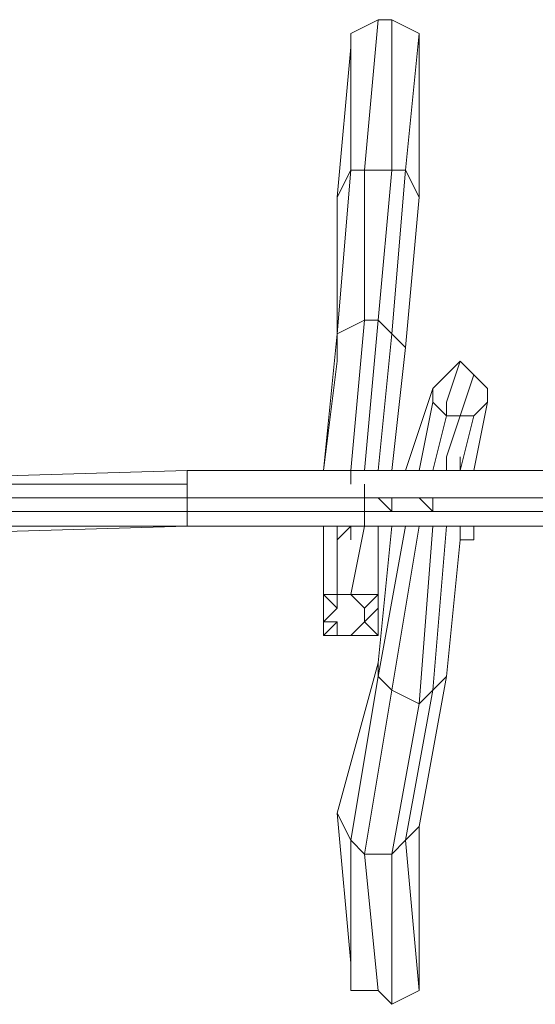
# Model space of a CAD drawing. Units: millimetres. Extents: x 1578 to 9376, y 3537 to 11533.
# Drawn here: x 4266 to 5477, y 6363 to 8675 of the extents above; entities that cross this region are included whole.
import ezdxf

# ---------------------------------------------------------------- set-up
doc = ezdxf.new("R2010")
doc.units = ezdxf.units.MM
for name, color, linetype, lineweight in [('beslag', 253, 'Continuous', 9), ('matr', 32, 'Continuous', 9), ('robinia', 32, 'Continuous', 9)]:
    doc.layers.add(name, color=color, linetype=linetype, lineweight=lineweight)

msp = doc.modelspace()

# ---------------------------------------------------------------- linework, layer by layer
at = {"layer": 'beslag', "flags": 128}
for points in [[(5268.4, 7744.3), (5268.4, 7776.4)], [(5300.4, 7616), (5300.4, 7648.1)], [(5043.8, 7583.9), (5043.8, 7616)], [(5140.1, 7519.8), (5108, 7551.8), (5140.1, 7519.8), (5140.1, 7551.8)], [(5236.3, 7551.8), (5204.2, 7551.8), (5236.3, 7519.8)], [(5011.7, 7485.9), (5011.7, 7453.8), (5043.8, 7485.9), (5043.8, 7453.8), (5043.8, 7485.9), (5043.8, 7453.8)], [(5300.4, 7453.8), (5300.4, 7485.9), (5332.5, 7485.9), (5332.5, 7453.8), (5300.4, 7453.8), (5300.4, 7485.9), (5332.5, 7485.9), (5332.5, 7453.8)]]:
    msp.add_lwpolyline(points, dxfattribs=at)
for points in [[(5268.4, 7648.1), (5268.4, 7616)], [(5043.8, 7616), (5075.9, 7616)], [(5140.1, 7551.8), (5108, 7551.8), (5140.1, 7551.8)], [(5236.3, 7519.8), (5236.3, 7551.8), (5204.2, 7551.8)], [(5300.4, 7485.9), (5300.4, 7453.8)]]:
    msp.add_lwpolyline(points, close=True, dxfattribs=at)
at = {"layer": 'matr'}
msp.add_lwpolyline([(5236.3, 7776.4), (5268.4, 7744.3), (5300.4, 7744.3), (5332.5, 7744.3), (5364.6, 7776.4), (5364.6, 7808.5), (5332.5, 7840.5), (5300.4, 7872.6), (5268.4, 7840.5), (5236.3, 7808.5)], close=True, dxfattribs=at)
at = {"layer": 'matr', "flags": 128}
for points in [[(5075.9, 7616), (4658.9, 7616), (5043.8, 7616)], [(4658.9, 7583.9), (4658.9, 7551.8), (4658.9, 7616), (4658.9, 7551.8), (4658.9, 7519.8), (4658.9, 7485.9)], [(5075.9, 7583.9), (5075.9, 7551.8), (4658.9, 7551.8), (4658.9, 7519.8)], [(5075.9, 7519.8), (4658.9, 7519.8), (4658.9, 7485.9)], [(5332.5, 7485.9), (5364.6, 7485.9), (5781.6, 7485.9), (5781.6, 7519.8), (5075.9, 7519.8)], [(5075.9, 7485.9), (5300.4, 7485.9)]]:
    msp.add_lwpolyline(points, dxfattribs=at)
for points in [[(5781.6, 7616), (5364.6, 7616), (5075.9, 7616), (5781.6, 7616), (5781.6, 7551.8)], [(5781.6, 7519.8), (5781.6, 7485.9), (5075.9, 7485.9), (5075.9, 7519.8), (5075.9, 7551.8), (5075.9, 7583.9), (5075.9, 7551.8), (5781.6, 7551.8)], [(5075.9, 7583.9), (5075.9, 7551.8), (5075.9, 7519.8), (5075.9, 7485.9), (5075.9, 7519.8), (5075.9, 7551.8)], [(5075.9, 7485.9), (4658.9, 7485.9)]]:
    msp.add_lwpolyline(points, close=True, dxfattribs=at)
at = {"layer": 'robinia'}
for points in [[(5204.2, 8257.6), (5204.2, 8610.4), (5204.2, 8642.5), (5140.1, 8674.6), (5140.1, 8321.7), (5172.1, 8321.7), (5204.2, 8642.5), (5140.1, 8674.6), (5108, 8674.6), (5075.9, 8321.7), (5140.1, 8321.7), (5140.1, 8674.6), (5108, 8674.6), (5043.8, 8642.5), (5043.8, 8321.7), (5075.9, 8321.7), (5108, 8674.6), (5043.8, 8642.5), (5043.8, 8610.4), (5011.7, 8257.6)], [(5140.1, 7936.8), (5172.1, 8321.7), (5140.1, 8321.7), (5075.9, 8321.7), (5075.9, 7968.9), (5108, 7968.9), (5140.1, 8321.7), (5075.9, 8321.7), (5043.8, 8321.7), (5011.7, 7936.8), (5075.9, 7968.9), (5075.9, 8321.7), (5043.8, 8321.7), (5011.7, 8257.6), (5011.7, 7872.6)], [(5172.1, 8321.7), (5140.1, 8321.7), (5108, 7968.9), (5140.1, 7936.8), (5172.1, 8321.7), (5204.2, 8257.6), (5172.1, 7904.7)], [(5108, 7616), (5140.1, 7936.8), (5172.1, 7904.7), (5140.1, 7616), (5172.1, 7904.7), (5140.1, 7936.8), (5108, 7616), (5140.1, 7936.8), (5108, 7968.9), (5075.9, 7968.9), (5043.8, 7616), (5075.9, 7968.9), (5011.7, 7936.8), (5011.7, 7872.6), (4979.7, 7616), (5011.7, 7872.6), (5011.7, 7936.8), (4979.7, 7616), (5011.7, 7936.8), (5075.9, 7968.9), (5108, 7968.9), (5075.9, 7616), (5043.8, 7616)], [(5140.1, 7936.8), (5108, 7968.9), (5075.9, 7616)], [(5268.4, 7776.4), (5300.4, 7872.6), (5268.4, 7840.5), (5300.4, 7872.6), (5268.4, 7776.4), (5300.4, 7872.6), (5332.5, 7840.5), (5300.4, 7744.3), (5268.4, 7744.3), (5236.3, 7616), (5268.4, 7744.3), (5236.3, 7776.4), (5204.2, 7616), (5236.3, 7776.4), (5236.3, 7808.5), (5172.1, 7616), (5236.3, 7808.5), (5236.3, 7776.4), (5268.4, 7744.3), (5300.4, 7744.3), (5268.4, 7648.1), (5300.4, 7744.3), (5332.5, 7744.3), (5364.6, 7776.4), (5364.6, 7808.5), (5332.5, 7840.5), (5364.6, 7808.5), (5364.6, 7776.4), (5332.5, 7616), (5364.6, 7776.4), (5364.6, 7808.5), (5364.6, 7776.4), (5332.5, 7744.3), (5300.4, 7616), (5332.5, 7744.3), (5300.4, 7744.3), (5332.5, 7840.5), (5300.4, 7872.6)], [(5364.6, 7808.5), (5332.5, 7840.5), (5300.4, 7872.6), (5268.4, 7840.5), (5236.3, 7808.5), (5236.3, 7776.4), (5268.4, 7744.3), (5300.4, 7744.3), (5332.5, 7744.3), (5364.6, 7776.4)], [(3566.4, 7583.9), (4658.9, 7616), (3566.4, 7583.9), (4658.9, 7583.9), (3566.4, 7583.9), (3566.4, 7551.8), (4658.9, 7551.8), (3566.4, 7551.8), (3566.4, 7519.8), (4658.9, 7519.8), (4658.9, 7485.9)], [(5108, 7485.9), (5108, 7325.5), (5108, 7485.9), (5108, 7293.4), (5108, 7229.3), (5075.9, 7229.3), (5011.7, 7229.3), (4979.7, 7229.3), (4979.7, 7293.4), (4979.7, 7485.9), (4979.7, 7325.5), (4979.7, 7293.4), (4979.7, 7485.9), (4979.7, 7325.5), (5011.7, 7325.5), (5043.8, 7325.5), (5108, 7325.5)], [(5268.4, 7133), (5300.4, 7453.8), (5268.4, 7133), (5236.3, 7101), (5268.4, 7485.9), (5236.3, 7101), (5204.2, 7068.9), (5236.3, 7485.9), (5204.2, 7068.9), (5140.1, 7101), (5204.2, 7485.9), (5140.1, 7101), (5108, 7133), (5172.1, 7485.9), (5108, 7133), (5108, 7165.1), (5140.1, 7485.9), (5108, 7165.1)], [(5043.8, 7325.5), (5011.7, 7325.5)], [(5011.7, 7325.5), (5043.8, 7325.5), (5108, 7325.5), (5075.9, 7293.4), (5075.9, 7261.3), (5108, 7293.4)], [(5075.9, 7261.3), (5108, 7229.3), (5108, 7293.4)], [(5011.7, 7229.3), (5075.9, 7229.3)], [(5075.9, 7229.3), (5108, 7229.3)]]:
    msp.add_lwpolyline(points, dxfattribs=at)
for points in [[(5043.8, 8321.7), (5011.7, 8257.6), (5043.8, 8610.4), (5043.8, 8642.5)], [(5172.1, 8321.7), (5204.2, 8257.6), (5204.2, 8610.4), (5204.2, 8642.5)], [(5011.7, 7936.8), (5011.7, 7872.6), (5011.7, 8257.6), (5043.8, 8321.7)], [(5172.1, 7904.7), (5204.2, 8257.6), (5172.1, 8321.7), (5140.1, 7936.8), (5172.1, 7904.7)], [(5236.3, 7776.4), (5236.3, 7808.5), (5268.4, 7840.5), (5300.4, 7872.6), (5332.5, 7840.5), (5364.6, 7808.5), (5364.6, 7776.4), (5332.5, 7744.3), (5300.4, 7744.3), (5268.4, 7744.3)], [(5268.4, 7840.5), (5236.3, 7808.5)], [(5364.6, 7776.4), (5364.6, 7808.5)], [(5043.8, 7616), (5075.9, 7616)], [(3566.4, 7453.8), (4658.9, 7485.9), (3566.4, 7485.9), (3566.4, 7519.8), (4658.9, 7519.8), (4658.9, 7485.9)], [(4658.9, 7485.9), (3566.4, 7453.8), (3566.4, 7485.9), (4658.9, 7485.9)], [(5011.7, 7485.9), (5011.7, 7325.5)], [(5075.9, 7485.9), (5043.8, 7325.5)], [(5108, 7293.4), (5108, 7485.9), (5108, 7325.5), (5108, 7293.4)], [(4979.7, 7325.5), (4979.7, 7293.4), (4979.7, 7261.3), (5011.7, 7261.3), (4979.7, 7229.3), (4979.7, 7293.4), (4979.7, 7325.5), (5011.7, 7293.4), (4979.7, 7261.3), (5011.7, 7293.4), (4979.7, 7325.5), (5011.7, 7325.5)], [(5011.7, 7293.4), (5011.7, 7325.5)], [(5075.9, 7293.4), (5108, 7325.5), (5043.8, 7325.5), (5075.9, 7293.4)], [(5108, 7325.5), (5108, 7293.4)], [(4979.7, 7229.3), (5011.7, 7229.3), (5011.7, 7261.3), (4979.7, 7261.3), (4979.7, 7293.4)], [(5075.9, 7261.3), (5108, 7229.3), (5108, 7293.4)], [(5011.7, 7229.3), (5011.7, 7261.3), (4979.7, 7229.3), (5011.7, 7229.3)], [(5075.9, 7229.3), (5108, 7229.3), (5075.9, 7261.3), (5043.8, 7229.3)], [(5043.8, 7229.3), (5011.7, 7229.3), (5075.9, 7229.3)], [(5043.8, 6748.1), (5011.7, 6812.2), (5043.8, 6459.4), (5043.8, 6395.2)], [(5204.2, 6459.4), (5204.2, 6780.2), (5172.1, 6748.1), (5204.2, 6395.2), (5140.1, 6363.1), (5204.2, 6395.2), (5172.1, 6748.1), (5140.1, 6716), (5075.9, 6716), (5108, 6395.2), (5043.8, 6395.2), (5108, 6395.2), (5075.9, 6716), (5043.8, 6748.1), (5011.7, 6812.2), (5043.8, 6459.4), (5043.8, 6395.2), (5043.8, 6748.1), (5075.9, 6716), (5140.1, 6716), (5140.1, 6363.1), (5108, 6395.2), (5140.1, 6363.1), (5140.1, 6716), (5172.1, 6748.1), (5204.2, 6780.2)], [(5204.2, 6459.4), (5204.2, 6395.2)]]:
    msp.add_lwpolyline(points, close=True, dxfattribs=at)
at = {"layer": 'robinia', "flags": 128}
for points in [[(5011.7, 7325.5), (5011.7, 7293.4)], [(5043.8, 7229.3), (5075.9, 7261.3), (5075.9, 7293.4)], [(5011.7, 7261.3), (4979.7, 7261.3)], [(5108, 7165.1), (5011.7, 6812.2)], [(5043.8, 6748.1), (5108, 7133), (5108, 7165.1)], [(5075.9, 6716), (5140.1, 7101), (5108, 7133)], [(5204.2, 6780.2), (5268.4, 7133), (5236.3, 7101)], [(5140.1, 6716), (5204.2, 7068.9), (5140.1, 7101)], [(5172.1, 6748.1), (5236.3, 7101), (5204.2, 7068.9)]]:
    msp.add_lwpolyline(points, dxfattribs=at)
for points in [[(5043.8, 7325.5), (5011.7, 7325.5), (5043.8, 7325.5)], [(5043.8, 7325.5), (5075.9, 7293.4)], [(5011.7, 7293.4), (4979.7, 7261.3), (5011.7, 7293.4)], [(5075.9, 7261.3), (5075.9, 7293.4), (5075.9, 7261.3)], [(5011.7, 7229.3), (5011.7, 7261.3), (5011.7, 7229.3)], [(5011.7, 7261.3), (5011.7, 7229.3), (5011.7, 7261.3)], [(5075.9, 7261.3), (5043.8, 7229.3), (5075.9, 7261.3)], [(5043.8, 7229.3), (5011.7, 7229.3)]]:
    msp.add_lwpolyline(points, close=True, dxfattribs=at)

doc.saveas('drawing.dxf')
